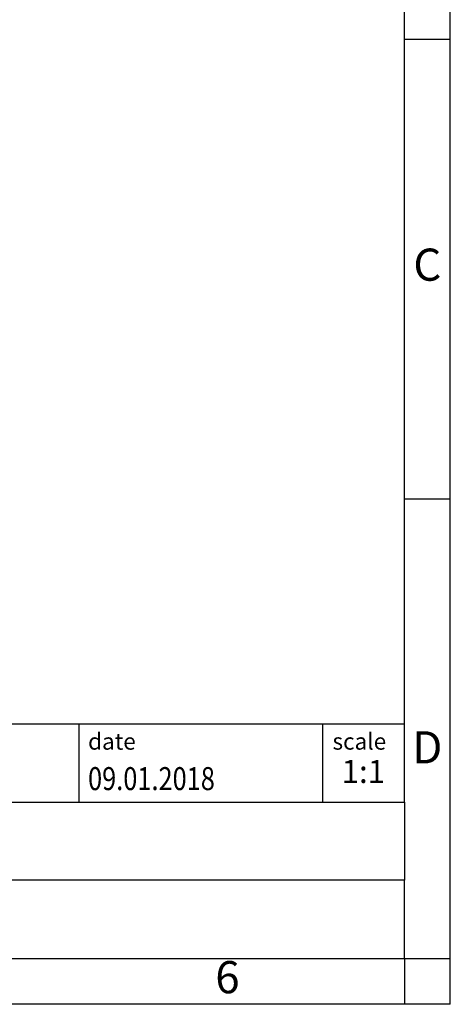
# Model space of a CAD drawing. Units: millimetres. Extents: x -233 to 64, y -1 to 209.
# Drawn here: x 17 to 64, y -1 to 106 of the extents above; entities that cross this region are included whole.
import ezdxf

# ---------------------------------------------------------------- set-up
doc = ezdxf.new("R2010")
doc.units = ezdxf.units.MM
doc.layers.add('1', color=7, linetype='Continuous')
doc.styles.add('CONVERTER_11', font='txt.shx', dxfattribs={"width": 0.9})
doc.styles.add('CONVERTER_12', font='txt.shx', dxfattribs={"width": 0.81})
doc.styles.add('CONVERTER_14', font='txt.shx', dxfattribs={"width": 0.72})

# ---------------------------------------------------------------- blocks, each defined once
blk = doc.blocks.new('_rahmen', base_point=(58.75, -0.75))
at = {"layer": '1', "color": 6, "linetype": 'Continuous'}
for p, q in [((58.75, 104.25), (58.75, 154.25)), ((58.75, 54.25), (58.75, 104.25)), ((58.75, 21.25), (58.75, 54.25)), ((-70.79, 29.75), (58.75, 29.75)), ((-34.39, 21.25), (58.75, 21.25)), ((58.75, 21.25), (58.75, 12.75)), ((58.75, 4.25), (58.75, 12.75)), ((15.25, 4.25), (58.75, 4.25))]:
    blk.add_line(p, q, dxfattribs=at)
at = {"layer": '1', "color": 2, "linetype": 'Continuous'}
for p, q in [((63.75, 104.25), (63.75, 154.25)), ((58.75, 104.25), (63.75, 104.25)), ((63.75, 54.25), (63.75, 104.25)), ((58.75, 54.25), (63.75, 54.25)), ((63.75, 4.25), (63.75, 54.25)), ((58.75, 4.25), (63.75, 4.25)), ((58.75, 4.25), (58.75, -0.75)), ((63.75, -0.75), (63.75, 4.25)), ((58.75, -0.75), (15.25, -0.75)), ((63.75, -0.75), (58.75, -0.75))]:
    blk.add_line(p, q, dxfattribs=at)
at = {"layer": '1', "color": 7, "linetype": 'Continuous'}
for p, q in [((23.33, 29.75), (23.33, 21.25)), ((49.83, 29.75), (49.83, 21.25)), ((58.75, 12.75), (-34.39, 12.75))]:
    blk.add_line(p, q, dxfattribs=at)
at = {"layer": '1', "color": 3, "style": 'CONVERTER_12', "width": 0.81}
blk.add_text('09.01.2018', height=2.5, dxfattribs=at).set_placement((24.33, 22.55))
at = {"layer": '1', "color": 7, "char_height": 3.5, "attachment_point": 5, "line_spacing_factor": 1.20048, "style": 'CONVERTER_11'}
for s, insert in [('C', (61.25, 79.25)), ('D', (61.25, 26.75)), ('6', (39.5, 1.75))]:
    blk.add_mtext(s, dxfattribs=dict(at, insert=insert))
at = {"layer": '1', "color": 2, "char_height": 1.8, "attachment_point": 1, "style": 'CONVERTER_11'}
for s, insert, line_spacing_factor in [('date', (24.33, 28.75), 1.320528), ('scale', (50.93, 28.75), 1.20048)]:
    blk.add_mtext(s, dxfattribs=dict(at, insert=insert, line_spacing_factor=line_spacing_factor))
at = {"layer": '1', "color": 3, "insert": (54.29, 22.55), "char_height": 2.5, "attachment_point": 8, "line_spacing_factor": 1.320528, "style": 'CONVERTER_14'}
blk.add_mtext('1:1', dxfattribs=at)
blk = doc.blocks.new('_punkt', base_point=(58.75, 4.25))
at = {"layer": '1', "color": 2, "linetype": 'Continuous'}
for q in [(58.75, -0.75), (63.75, 4.25)]:
    blk.add_line((58.75, 4.25), q, dxfattribs=at)
blk = doc.blocks.new('A4I_CS', base_point=(58.75, -0.75))
at = {"layer": '1'}
for name, p in [('_rahmen', (58.75, -0.75)), ('_punkt', (58.75, 4.25))]:
    blk.add_blockref(name, p, dxfattribs=at)
blk = doc.blocks.new('1')
blk.add_blockref('A4I_CS', (58.75, -0.75))

msp = doc.modelspace()

# ---------------------------------------------------------------- block references
at = {"layer": '1'}
msp.add_blockref('1', (0, 0), dxfattribs=at)

doc.saveas('drawing.dxf')
